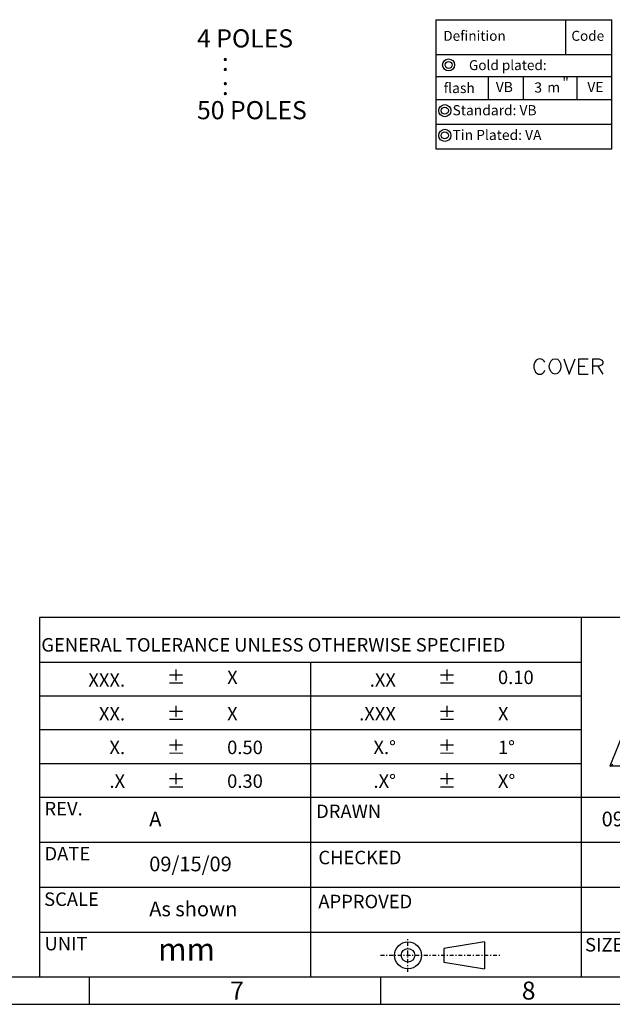
# Model space of a CAD drawing. Units: millimetres. Extents: x -1001 to 10223, y -3918 to 1275.
# Drawn here: x 10067 to 10142, y -3918 to -3793 of the extents above; entities that cross this region are included whole.
import ezdxf
from ezdxf.enums import TextEntityAlignment as Align

# ---------------------------------------------------------------- set-up
doc = ezdxf.new("R2010")
doc.units = ezdxf.units.MM
doc.linetypes.add('DASHDOT', pattern=[1, 0.5, -0.25, 0, -0.25])
doc.layers.add('2', color=2, linetype='Continuous')
doc.layers.add('4', color=4, linetype='Continuous')
doc.styles.add('A', font='ROMANS.shx', dxfattribs={"height": 1})
doc.styles.add('B', font='ROMANS.shx', dxfattribs={"height": 2, "bigfont": 'china.shx'})
doc.styles.add('GREEKS', font='greeks')
doc.styles.add('ROMANS', font='ROMANS.SHX', dxfattribs={"width": 0.8})
doc.styles.get("Standard").update_dxf_attribs({"font": 'romans.shx', "width": 0.8})

msp = doc.modelspace()

# ---------------------------------------------------------------- linework, layer by layer
for p, q in [((10119.371, -3792.762), (10119.371, -3806.023)), ((10141.705, -3806.023), (10141.705, -3792.762)), ((10119.371, -3806.023), (10119.371, -3809.159)), ((10141.705, -3809.159), (10141.705, -3806.023)), ((10146.924, -3873.823), (10141.458, -3887.488)), ((10141.458, -3887.488), (10141.831, -3887.221)), ((10145.277, -3887.488), (10141.458, -3887.488))]:
    msp.add_line(p, q)
at = {"linetype": 'Continuous'}
for p, q in [((10219.998, -3868.633), (10069.046, -3868.633)), ((10069.046, -3868.633), (10069.046, -3914.289)), ((10137.818, -3868.633), (10137.818, -3914.289)), ((10137.818, -3874.34), (10069.046, -3874.34)), ((10103.432, -3874.34), (10103.432, -3914.289)), ((10137.818, -3878.621), (10069.046, -3878.621)), ((10137.818, -3882.901), (10069.046, -3882.901)), ((10137.818, -3887.181), (10069.046, -3887.181)), ((10219.998, -3891.461), (10069.046, -3891.461)), ((10157.221, -3897.168), (10069.046, -3897.168)), ((10219.998, -3902.875), (10069.046, -3902.875)), ((10219.998, -3908.582), (10069.046, -3908.582)), ((10125.527, -3909.781), (10120.38, -3910.637)), ((10120.38, -3910.637), (10120.38, -3912.349)), ((10125.527, -3909.781), (10125.527, -3913.205)), ((10120.38, -3912.349), (10125.527, -3913.205)), ((10219.998, -3914.289), (9856.615, -3914.289)), ((10075.33, -3914.289), (10075.33, -3917.713)), ((10112.353, -3914.289), (10112.353, -3917.713)), ((9853.191, -3917.713), (10223.422, -3917.713))]:
    msp.add_line(p, q, dxfattribs=at)
at = {"linetype": 'DASHDOT'}
for p, q in [((10115.826, -3913.604), (10115.826, -3909.313)), ((10112.324, -3911.493), (10127.49, -3911.493))]:
    msp.add_line(p, q, dxfattribs=at)
at = {"color": 0}
for points in [[(10135.608, -3835.784), (10136.306, -3837.752), (10137.068, -3835.784)], [(10137.513, -3837.752), (10137.513, -3835.784), (10138.719, -3835.784)], [(10139.291, -3837.752), (10139.291, -3835.784), (10140.116, -3835.784), (10140.37, -3835.911), (10140.497, -3835.974), (10140.561, -3836.165), (10140.561, -3836.355), (10140.497, -3836.546), (10140.37, -3836.609), (10140.116, -3836.736), (10139.291, -3836.736)], [(10137.513, -3836.736), (10138.275, -3836.736)], [(10139.926, -3836.736), (10140.561, -3837.752)], [(10137.513, -3837.752), (10138.719, -3837.752)]]:
    msp.add_lwpolyline(points, dxfattribs=at)
at = {"color": 7}
for centre, radius in [((10120.978, -3798.497), 0.759), ((10120.978, -3798.497), 0.442), ((10120.499, -3804.307), 0.773), ((10120.499, -3804.307), 0.451), ((10120.499, -3807.444), 0.773), ((10120.499, -3807.444), 0.451)]:
    msp.add_circle(centre, radius, dxfattribs=at)
at = {"linetype": 'Continuous'}
for radius in [1.712, 0.856]:
    msp.add_circle((10115.826, -3911.493), radius, dxfattribs=at)
at = {"color": 0}
msp.add_ellipse((10134.51, -3836.768), major_axis=(0, 0.984), ratio=0.752151, start_param=0, end_param=6.283185, dxfattribs=at)
msp.add_open_spline([(10133.195, -3836.228), (10133.195, -3836.228), (10133.131, -3836.101), (10133.131, -3836.101), (10133.131, -3836.101), (10132.941, -3835.911), (10132.941, -3835.911), (10132.56, -3835.657), (10132.052, -3835.847), (10131.925, -3836.228), (10131.925, -3836.228), (10131.798, -3836.546), (10131.798, -3836.546), (10131.798, -3836.546), (10131.798, -3836.99), (10131.798, -3836.99), (10131.798, -3836.99), (10131.925, -3837.244), (10131.925, -3837.244), (10131.925, -3837.244), (10131.988, -3837.435), (10131.988, -3837.435), (10131.988, -3837.435), (10132.179, -3837.625), (10132.179, -3837.625), (10132.179, -3837.625), (10132.369, -3837.752), (10132.369, -3837.752), (10132.369, -3837.752), (10132.75, -3837.752), (10132.75, -3837.752), (10132.75, -3837.752), (10132.941, -3837.625), (10132.941, -3837.625), (10132.941, -3837.625), (10133.131, -3837.435), (10133.131, -3837.435), (10133.131, -3837.435), (10133.195, -3837.244), (10133.195, -3837.244)], degree=3, knots=[0, 0, 0, 0, 1, 1, 1, 2, 2, 2, 3, 3, 3, 4, 4, 4, 5, 5, 5, 6, 6, 6, 7, 7, 7, 8, 8, 8, 9, 9, 9, 10, 10, 10, 11, 11, 11, 12, 12, 12, 13, 13, 13, 13], dxfattribs=at)
at = {"layer": '4', "color": 7}
for p, q in [((10119.371, -3792.762), (10141.705, -3792.762)), ((10135.806, -3792.762), (10135.806, -3797.187)), ((10119.371, -3797.187), (10141.705, -3797.187)), ((10119.371, -3797.187), (10141.705, -3797.187)), ((10119.371, -3799.988), (10141.705, -3799.988)), ((10125.995, -3799.988), (10125.995, -3802.887)), ((10130.433, -3799.988), (10130.433, -3802.887)), ((10137.267, -3799.988), (10137.267, -3802.887)), ((10119.371, -3802.887), (10141.705, -3802.887)), ((10119.371, -3802.887), (10141.705, -3802.887)), ((10119.371, -3806.023), (10141.705, -3806.023)), ((10119.371, -3809.159), (10141.705, -3809.159))]:
    msp.add_line(p, q, dxfattribs=at)

# ---------------------------------------------------------------- texts
at = {"color": 0}
for s, p in [('4 POLES', (10089.041, -3795.135)), ('          :', (10085.161, -3798.106)), ('          :', (10085.161, -3801.175)), ('50 POLES', (10089.041, -3804.244))]:
    msp.add_text(s, height=2.3019, dxfattribs=at).set_placement(p, align=Align.MIDDLE_LEFT)
at = {"linetype": 'Continuous', "style": 'B'}
for s, height, p in [('GENERAL TOLERANCE UNLESS OTHERWISE SPECIFIED', 1.71209, (10069.269, -3872.952)), ('X', 1.712, (10092.861, -3877.074)), ('0.10', 1.7121, (10127.247, -3877.074)), ('X', 1.712, (10092.861, -3881.688)), ('X', 1.712, (10127.247, -3881.688)), ('0.50', 1.7121, (10092.861, -3885.968)), ('1%%D', 1.7121, (10127.247, -3885.968)), ('X%%D', 1.7121, (10127.247, -3890.248)), ('0.30', 1.7121, (10092.861, -3890.248)), ('REV.', 1.7121, (10069.674, -3893.744)), ('A', 1.868, (10082.973, -3895.128)), ('DRAWN', 1.7121, (10104.162, -3894.075)), ('09/15/09', 1.8677, (10140.412, -3895.128)), ('DATE', 1.7121, (10069.674, -3899.451)), ('CHECKED', 1.7121, (10104.448, -3899.942)), ('09/15/09', 1.8677, (10082.973, -3900.835)), ('SCALE', 1.7121, (10069.628, -3905.226)), ('As shown', 1.8677, (10082.973, -3906.542)), ('APPROVED', 1.7121, (10104.448, -3905.523)), ('UNIT', 1.7121, (10069.674, -3910.865)), ('SIZE', 1.7121, (10138.309, -3911.012)), ('mm', 2.8535, (10084.109, -3912.157))]:
    msp.add_text(s, height=height, dxfattribs=at).set_placement(p)
for s, p in [('XXX.', (10079.908, -3877.408)), ('.XX', (10114.294, -3877.408)), ('XX.', (10079.908, -3881.688)), ('.XXX', (10114.294, -3881.688)), ('X.', (10079.908, -3885.968)), ('X.%%D', (10114.294, -3885.968)), ('.X%%D', (10114.294, -3890.248)), ('.X', (10079.908, -3890.248))]:
    msp.add_text(s, height=1.7121, dxfattribs=at).set_placement(p, align=Align.RIGHT)
for p in [(10086.385, -3877.074), (10120.77, -3877.074), (10086.385, -3881.688), (10120.77, -3881.688), (10086.385, -3885.968), (10120.77, -3885.968), (10086.385, -3890.248), (10120.77, -3890.248)]:
    msp.add_text('%%P', height=1.7121, dxfattribs=at).set_placement(p, align=Align.CENTER)
at = {"linetype": 'Continuous', "char_height": 2.283, "width": 1.24931, "attachment_point": 1, "style": 'A'}
for s, insert in [('7', (10093.262, -3914.829)), ('8', (10130.285, -3914.829))]:
    msp.add_mtext(s, dxfattribs=dict(at, insert=insert))
at = {"layer": '2', "color": 7}
for s, height, style, p in [('Definition', 1.2642, 'ROMANS', (10124.27, -3794.975)), ('Code', 1.2642, 'ROMANS', (10138.651, -3794.975)), ('Gold plated:', 1.26425, 'ROMANS', (10128.498, -3798.693)), ('flash', 1.2882, 'ROMANS', (10122.334, -3801.599)), ('VB', 1.2882, 'ROMANS', (10128.057, -3801.472)), ('3', 1.288, 'ROMANS', (10132.355, -3801.533)), ('m', 1.288, 'GREEKS', (10134.321, -3801.512)), ('"', 1.288, 'ROMANS', (10135.838, -3800.903)), ('VE', 1.2882, 'ROMANS', (10139.62, -3801.472))]:
    msp.add_text(s, height=height, dxfattribs=dict(at, style=style)).set_placement(p, align=Align.MIDDLE)
at = {"layer": '2', "color": 7, "style": 'ROMANS'}
for s, p in [('Standard: VB', (10121.483, -3804.894)), ('Tin Plated: VA', (10121.483, -3808.03))]:
    msp.add_text(s, height=1.28823, dxfattribs=at).set_placement(p)

doc.saveas('drawing.dxf')
